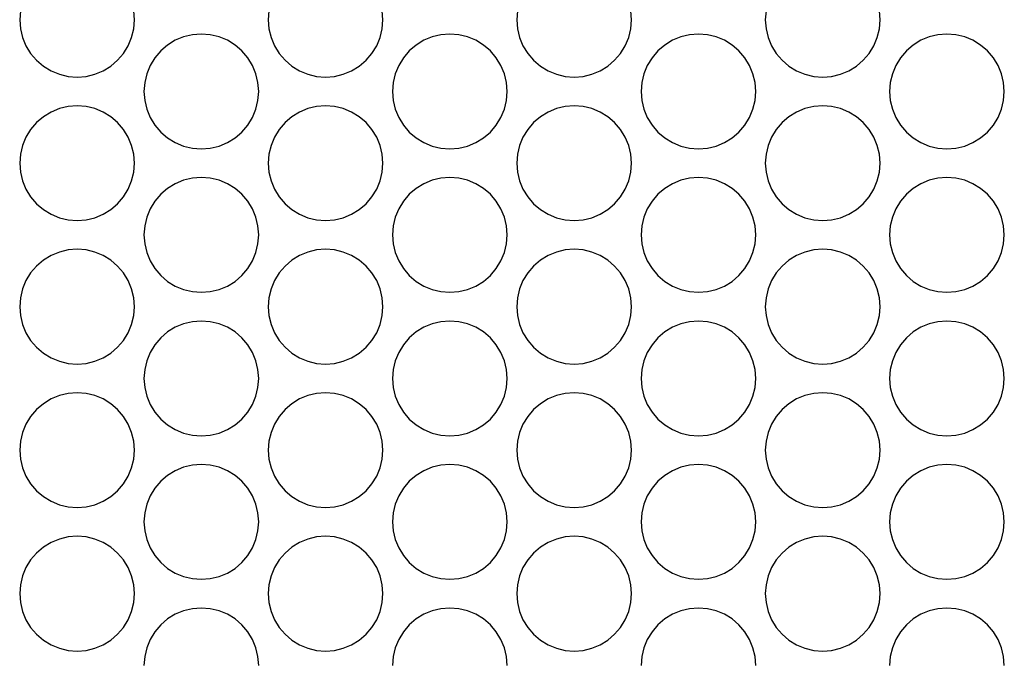
# Model space of a CAD drawing. Extents: x 1650 to 3450, y 2191 to 4850.
# Drawn here: x 2871 to 2922, y 4002 to 4036 of the extents above; entities that cross this region are included whole.
import ezdxf

# ---------------------------------------------------------------- set-up
doc = ezdxf.new("R2010")
doc.units = 0
doc.header["$LTSCALE"] = 50.8
doc.layers.add('DATA', color=7, linetype='CONTINUOUS')

msp = doc.modelspace()

# ---------------------------------------------------------------- linework, layer by layer
at = {"layer": 'DATA', "color": 7, "linetype": 'CONTINUOUS', "flags": 128}
for points in [[(2870.643, 4036.491), (2870.606, 4036.021), (2870.643, 4035.552), (2870.753, 4035.094), (2870.934, 4034.66), (2871.179, 4034.258), (2871.485, 4033.9), (2871.843, 4033.594), (2872.244, 4033.348), (2872.68, 4033.168), (2873.138, 4033.058), (2873.607, 4033.021), (2874.076, 4033.058), (2874.534, 4033.168), (2874.969, 4033.348), (2875.371, 4033.594), (2875.728, 4033.9), (2876.035, 4034.258), (2876.28, 4034.66), (2876.461, 4035.094), (2876.571, 4035.552), (2876.608, 4036.021)], [(2876.608, 4036.021), (2876.571, 4036.491)], [(2883.641, 4036.491), (2883.605, 4036.021), (2883.641, 4035.552), (2883.751, 4035.094), (2883.932, 4034.66), (2884.178, 4034.258), (2884.484, 4033.9), (2884.841, 4033.594), (2885.243, 4033.348), (2885.678, 4033.168), (2886.136, 4033.058), (2886.605, 4033.021), (2887.075, 4033.058), (2887.532, 4033.168), (2887.968, 4033.348), (2888.369, 4033.594), (2888.727, 4033.9), (2889.033, 4034.258), (2889.279, 4034.66), (2889.46, 4035.094), (2889.569, 4035.552), (2889.606, 4036.021)], [(2889.606, 4036.021), (2889.569, 4036.491)], [(2896.64, 4036.491), (2896.603, 4036.021), (2896.64, 4035.552), (2896.75, 4035.094), (2896.931, 4034.66), (2897.176, 4034.258), (2897.482, 4033.9), (2897.84, 4033.594), (2898.241, 4033.348), (2898.677, 4033.168), (2899.135, 4033.058), (2899.604, 4033.021), (2900.073, 4033.058), (2900.531, 4033.168), (2900.966, 4033.348), (2901.368, 4033.594), (2901.725, 4033.9), (2902.032, 4034.258), (2902.277, 4034.66), (2902.458, 4035.094), (2902.568, 4035.552), (2902.605, 4036.021)], [(2902.605, 4036.021), (2902.568, 4036.491)], [(2909.642, 4036.491), (2909.605, 4036.021), (2909.642, 4035.552), (2909.752, 4035.094), (2909.932, 4034.66), (2910.178, 4034.258), (2910.484, 4033.9), (2910.842, 4033.594), (2911.244, 4033.348), (2911.679, 4033.168), (2912.137, 4033.058), (2912.606, 4033.021), (2913.075, 4033.058), (2913.533, 4033.168), (2913.968, 4033.348), (2914.37, 4033.594), (2914.728, 4033.9), (2915.034, 4034.258), (2915.279, 4034.66), (2915.46, 4035.094), (2915.57, 4035.552), (2915.606, 4036.021)], [(2915.606, 4036.021), (2915.57, 4036.491)], [(2883.106, 4032.27), (2883.07, 4032.74), (2882.96, 4033.198), (2882.78, 4033.633), (2882.534, 4034.034), (2882.228, 4034.393), (2881.87, 4034.698), (2881.468, 4034.944), (2881.034, 4035.124), (2880.576, 4035.235), (2880.106, 4035.271), (2879.637, 4035.235), (2879.179, 4035.124), (2878.744, 4034.944), (2878.343, 4034.698), (2877.984, 4034.393), (2877.679, 4034.034), (2877.432, 4033.633), (2877.253, 4033.198), (2877.143, 4032.74), (2877.106, 4032.27), (2877.143, 4031.801), (2877.253, 4031.344), (2877.432, 4030.908), (2877.679, 4030.506), (2877.984, 4030.149), (2878.343, 4029.844), (2878.744, 4029.597), (2879.179, 4029.416), (2879.637, 4029.308), (2880.106, 4029.27), (2880.576, 4029.308), (2881.034, 4029.416), (2881.468, 4029.597), (2881.87, 4029.844), (2882.228, 4030.149), (2882.534, 4030.506), (2882.78, 4030.908), (2882.96, 4031.344), (2883.07, 4031.801), (2883.106, 4032.27)], [(2896.106, 4032.27), (2896.068, 4032.74), (2895.958, 4033.198), (2895.779, 4033.633), (2895.532, 4034.034), (2895.227, 4034.393), (2894.868, 4034.698), (2894.467, 4034.944), (2894.032, 4035.124), (2893.574, 4035.235), (2893.105, 4035.271), (2892.635, 4035.235), (2892.177, 4035.124), (2891.743, 4034.944), (2891.341, 4034.698), (2890.983, 4034.393), (2890.677, 4034.034), (2890.431, 4033.633), (2890.251, 4033.198), (2890.141, 4032.74), (2890.104, 4032.27), (2890.141, 4031.801), (2890.251, 4031.344), (2890.431, 4030.908), (2890.677, 4030.506), (2890.983, 4030.149), (2891.341, 4029.844), (2891.743, 4029.597), (2892.177, 4029.416), (2892.635, 4029.308), (2893.105, 4029.27), (2893.574, 4029.308), (2894.032, 4029.416), (2894.467, 4029.597), (2894.868, 4029.844), (2895.227, 4030.149), (2895.532, 4030.506), (2895.779, 4030.908), (2895.958, 4031.344), (2896.068, 4031.801), (2896.106, 4032.27)], [(2909.107, 4032.27), (2909.07, 4032.74), (2908.96, 4033.198), (2908.78, 4033.633), (2908.534, 4034.034), (2908.228, 4034.393), (2907.87, 4034.698), (2907.469, 4034.944), (2907.034, 4035.124), (2906.576, 4035.235), (2906.106, 4035.271), (2905.637, 4035.235), (2905.179, 4035.124), (2904.744, 4034.944), (2904.343, 4034.698), (2903.985, 4034.393), (2903.679, 4034.034), (2903.433, 4033.633), (2903.253, 4033.198), (2903.143, 4032.74), (2903.106, 4032.27), (2903.143, 4031.801), (2903.253, 4031.344), (2903.433, 4030.908), (2903.679, 4030.506), (2903.985, 4030.149), (2904.343, 4029.844), (2904.744, 4029.597), (2905.179, 4029.416), (2905.637, 4029.308), (2906.106, 4029.27), (2906.576, 4029.308), (2907.034, 4029.416), (2907.469, 4029.597), (2907.87, 4029.844), (2908.228, 4030.149), (2908.534, 4030.506), (2908.78, 4030.908), (2908.96, 4031.344), (2909.07, 4031.801), (2909.107, 4032.27)], [(2922.105, 4032.27), (2922.069, 4032.74), (2921.959, 4033.198), (2921.779, 4033.633), (2921.533, 4034.034), (2921.227, 4034.393), (2920.868, 4034.698), (2920.467, 4034.944), (2920.033, 4035.124), (2919.574, 4035.235), (2919.105, 4035.271), (2918.635, 4035.235), (2918.178, 4035.124), (2917.743, 4034.944), (2917.341, 4034.698), (2916.983, 4034.393), (2916.678, 4034.034), (2916.431, 4033.633), (2916.251, 4033.198), (2916.141, 4032.74), (2916.105, 4032.27), (2916.141, 4031.801), (2916.251, 4031.344), (2916.431, 4030.908), (2916.678, 4030.506), (2916.983, 4030.149), (2917.341, 4029.844), (2917.743, 4029.597), (2918.178, 4029.416), (2918.635, 4029.308), (2919.105, 4029.27), (2919.574, 4029.308), (2920.033, 4029.416), (2920.467, 4029.597), (2920.868, 4029.844), (2921.227, 4030.149), (2921.533, 4030.506), (2921.779, 4030.908), (2921.959, 4031.344), (2922.069, 4031.801), (2922.105, 4032.27)], [(2876.608, 4028.523), (2876.571, 4028.993), (2876.461, 4029.45), (2876.28, 4029.886), (2876.035, 4030.287), (2875.728, 4030.645), (2875.371, 4030.952), (2874.969, 4031.197), (2874.534, 4031.377), (2874.076, 4031.487), (2873.607, 4031.524), (2873.138, 4031.487), (2872.68, 4031.377), (2872.244, 4031.197), (2871.843, 4030.952), (2871.485, 4030.645), (2871.179, 4030.287), (2870.934, 4029.886), (2870.753, 4029.45), (2870.643, 4028.993), (2870.606, 4028.523), (2870.643, 4028.054), (2870.753, 4027.596), (2870.934, 4027.161), (2871.179, 4026.76), (2871.485, 4026.402), (2871.843, 4026.095), (2872.244, 4025.849), (2872.68, 4025.67), (2873.138, 4025.559), (2873.607, 4025.523), (2874.076, 4025.559), (2874.534, 4025.67), (2874.969, 4025.849), (2875.371, 4026.095), (2875.728, 4026.402), (2876.035, 4026.76), (2876.28, 4027.161), (2876.461, 4027.596), (2876.571, 4028.054), (2876.608, 4028.523)], [(2889.606, 4028.523), (2889.569, 4028.993), (2889.46, 4029.45), (2889.279, 4029.886), (2889.033, 4030.287), (2888.727, 4030.645), (2888.369, 4030.952), (2887.968, 4031.197), (2887.532, 4031.377), (2887.075, 4031.487), (2886.605, 4031.524), (2886.136, 4031.487), (2885.678, 4031.377), (2885.243, 4031.197), (2884.841, 4030.952), (2884.484, 4030.645), (2884.178, 4030.287), (2883.932, 4029.886), (2883.751, 4029.45), (2883.641, 4028.993), (2883.605, 4028.523), (2883.641, 4028.054), (2883.751, 4027.596), (2883.932, 4027.161), (2884.178, 4026.76), (2884.484, 4026.402), (2884.841, 4026.095), (2885.243, 4025.849), (2885.678, 4025.67), (2886.136, 4025.559), (2886.605, 4025.523), (2887.075, 4025.559), (2887.532, 4025.67), (2887.968, 4025.849), (2888.369, 4026.095), (2888.727, 4026.402), (2889.033, 4026.76), (2889.279, 4027.161), (2889.46, 4027.596), (2889.569, 4028.054), (2889.606, 4028.523)], [(2902.605, 4028.523), (2902.568, 4028.993), (2902.458, 4029.45), (2902.277, 4029.886), (2902.032, 4030.287), (2901.725, 4030.645), (2901.368, 4030.952), (2900.966, 4031.197), (2900.531, 4031.377), (2900.073, 4031.487), (2899.604, 4031.524), (2899.135, 4031.487), (2898.677, 4031.377), (2898.241, 4031.197), (2897.84, 4030.952), (2897.482, 4030.645), (2897.176, 4030.287), (2896.931, 4029.886), (2896.75, 4029.45), (2896.64, 4028.993), (2896.603, 4028.523), (2896.64, 4028.054), (2896.75, 4027.596), (2896.931, 4027.161), (2897.176, 4026.76), (2897.482, 4026.402), (2897.84, 4026.095), (2898.241, 4025.849), (2898.677, 4025.67), (2899.135, 4025.559), (2899.604, 4025.523), (2900.073, 4025.559), (2900.531, 4025.67), (2900.966, 4025.849), (2901.368, 4026.095), (2901.725, 4026.402), (2902.032, 4026.76), (2902.277, 4027.161), (2902.458, 4027.596), (2902.568, 4028.054), (2902.605, 4028.523)], [(2915.606, 4028.523), (2915.57, 4028.993), (2915.46, 4029.45), (2915.279, 4029.886), (2915.034, 4030.287), (2914.728, 4030.645), (2914.37, 4030.952), (2913.968, 4031.197), (2913.533, 4031.377), (2913.075, 4031.487), (2912.606, 4031.524), (2912.137, 4031.487), (2911.679, 4031.377), (2911.244, 4031.197), (2910.842, 4030.952), (2910.484, 4030.645), (2910.178, 4030.287), (2909.932, 4029.886), (2909.752, 4029.45), (2909.642, 4028.993), (2909.605, 4028.523), (2909.642, 4028.054), (2909.752, 4027.596), (2909.932, 4027.161), (2910.178, 4026.76), (2910.484, 4026.402), (2910.842, 4026.095), (2911.244, 4025.849), (2911.679, 4025.67), (2912.137, 4025.559), (2912.606, 4025.523), (2913.075, 4025.559), (2913.533, 4025.67), (2913.968, 4025.849), (2914.37, 4026.095), (2914.728, 4026.402), (2915.034, 4026.76), (2915.279, 4027.161), (2915.46, 4027.596), (2915.57, 4028.054), (2915.606, 4028.523)], [(2883.106, 4024.772), (2883.07, 4025.242), (2882.96, 4025.7), (2882.78, 4026.135), (2882.534, 4026.536), (2882.228, 4026.895), (2881.87, 4027.2), (2881.468, 4027.446), (2881.034, 4027.626), (2880.576, 4027.736), (2880.106, 4027.773), (2879.637, 4027.736), (2879.179, 4027.626), (2878.744, 4027.446), (2878.343, 4027.2), (2877.984, 4026.895), (2877.679, 4026.536), (2877.432, 4026.135), (2877.253, 4025.7), (2877.143, 4025.242), (2877.106, 4024.772), (2877.143, 4024.303), (2877.253, 4023.845), (2877.432, 4023.41), (2877.679, 4023.009), (2877.984, 4022.65), (2878.343, 4022.345), (2878.744, 4022.098), (2879.179, 4021.919), (2879.637, 4021.808), (2880.106, 4021.772), (2880.576, 4021.808), (2881.034, 4021.919), (2881.468, 4022.098), (2881.87, 4022.345), (2882.228, 4022.65), (2882.534, 4023.009), (2882.78, 4023.41), (2882.96, 4023.845), (2883.07, 4024.303), (2883.106, 4024.772)], [(2896.106, 4024.772), (2896.068, 4025.242), (2895.958, 4025.7), (2895.779, 4026.135), (2895.532, 4026.536), (2895.227, 4026.895), (2894.868, 4027.2), (2894.467, 4027.446), (2894.032, 4027.626), (2893.574, 4027.736), (2893.105, 4027.773), (2892.635, 4027.736), (2892.177, 4027.626), (2891.743, 4027.446), (2891.341, 4027.2), (2890.983, 4026.895), (2890.677, 4026.536), (2890.431, 4026.135), (2890.251, 4025.7), (2890.141, 4025.242), (2890.104, 4024.772), (2890.141, 4024.303), (2890.251, 4023.845), (2890.431, 4023.41), (2890.677, 4023.009), (2890.983, 4022.65), (2891.341, 4022.345), (2891.743, 4022.098), (2892.177, 4021.919), (2892.635, 4021.808), (2893.105, 4021.772), (2893.574, 4021.808), (2894.032, 4021.919), (2894.467, 4022.098), (2894.868, 4022.345), (2895.227, 4022.65), (2895.532, 4023.009), (2895.779, 4023.41), (2895.958, 4023.845), (2896.068, 4024.303), (2896.106, 4024.772)], [(2909.107, 4024.772), (2909.07, 4025.242), (2908.96, 4025.7), (2908.78, 4026.135), (2908.534, 4026.536), (2908.228, 4026.895), (2907.87, 4027.2), (2907.469, 4027.446), (2907.034, 4027.626), (2906.576, 4027.736), (2906.106, 4027.773), (2905.637, 4027.736), (2905.179, 4027.626), (2904.744, 4027.446), (2904.343, 4027.2), (2903.985, 4026.895), (2903.679, 4026.536), (2903.433, 4026.135), (2903.253, 4025.7), (2903.143, 4025.242), (2903.106, 4024.772), (2903.143, 4024.303), (2903.253, 4023.845), (2903.433, 4023.41), (2903.679, 4023.009), (2903.985, 4022.65), (2904.343, 4022.345), (2904.744, 4022.098), (2905.179, 4021.919), (2905.637, 4021.808), (2906.106, 4021.772), (2906.576, 4021.808), (2907.034, 4021.919), (2907.469, 4022.098), (2907.87, 4022.345), (2908.228, 4022.65), (2908.534, 4023.009), (2908.78, 4023.41), (2908.96, 4023.845), (2909.07, 4024.303), (2909.107, 4024.772)], [(2922.105, 4024.772), (2922.069, 4025.242), (2921.959, 4025.7), (2921.779, 4026.135), (2921.533, 4026.536), (2921.227, 4026.895), (2920.868, 4027.2), (2920.467, 4027.446), (2920.033, 4027.626), (2919.574, 4027.736), (2919.105, 4027.773), (2918.635, 4027.736), (2918.178, 4027.626), (2917.743, 4027.446), (2917.341, 4027.2), (2916.983, 4026.895), (2916.678, 4026.536), (2916.431, 4026.135), (2916.251, 4025.7), (2916.141, 4025.242), (2916.105, 4024.772), (2916.141, 4024.303), (2916.251, 4023.845), (2916.431, 4023.41), (2916.678, 4023.009), (2916.983, 4022.65), (2917.341, 4022.345), (2917.743, 4022.098), (2918.178, 4021.919), (2918.635, 4021.808), (2919.105, 4021.772), (2919.574, 4021.808), (2920.033, 4021.919), (2920.467, 4022.098), (2920.868, 4022.345), (2921.227, 4022.65), (2921.533, 4023.009), (2921.779, 4023.41), (2921.959, 4023.845), (2922.069, 4024.303), (2922.105, 4024.772)], [(2876.608, 4021.021), (2876.571, 4021.491), (2876.461, 4021.949), (2876.28, 4022.384), (2876.035, 4022.785), (2875.728, 4023.144), (2875.371, 4023.449), (2874.969, 4023.696), (2874.534, 4023.875), (2874.076, 4023.986), (2873.607, 4024.022), (2873.138, 4023.986), (2872.68, 4023.875), (2872.244, 4023.696), (2871.843, 4023.449), (2871.485, 4023.144), (2871.179, 4022.785), (2870.934, 4022.384), (2870.753, 4021.949), (2870.643, 4021.491), (2870.606, 4021.021), (2870.643, 4020.552), (2870.753, 4020.094), (2870.934, 4019.659), (2871.179, 4019.258), (2871.485, 4018.9), (2871.843, 4018.594), (2872.244, 4018.348), (2872.68, 4018.168), (2873.138, 4018.058), (2873.607, 4018.021), (2874.076, 4018.058), (2874.534, 4018.168), (2874.969, 4018.348), (2875.371, 4018.594), (2875.728, 4018.9), (2876.035, 4019.258), (2876.28, 4019.659), (2876.461, 4020.094), (2876.571, 4020.552), (2876.608, 4021.021)], [(2889.606, 4021.021), (2889.569, 4021.491), (2889.46, 4021.949), (2889.279, 4022.384), (2889.033, 4022.785), (2888.727, 4023.144), (2888.369, 4023.449), (2887.968, 4023.696), (2887.532, 4023.875), (2887.075, 4023.986), (2886.605, 4024.022), (2886.136, 4023.986), (2885.678, 4023.875), (2885.243, 4023.696), (2884.841, 4023.449), (2884.484, 4023.144), (2884.178, 4022.785), (2883.932, 4022.384), (2883.751, 4021.949), (2883.641, 4021.491), (2883.605, 4021.021), (2883.641, 4020.552), (2883.751, 4020.094), (2883.932, 4019.659), (2884.178, 4019.258), (2884.484, 4018.9), (2884.841, 4018.594), (2885.243, 4018.348), (2885.678, 4018.168), (2886.136, 4018.058), (2886.605, 4018.021), (2887.075, 4018.058), (2887.532, 4018.168), (2887.968, 4018.348), (2888.369, 4018.594), (2888.727, 4018.9), (2889.033, 4019.258), (2889.279, 4019.659), (2889.46, 4020.094), (2889.569, 4020.552), (2889.606, 4021.021)], [(2902.605, 4021.021), (2902.568, 4021.491), (2902.458, 4021.949), (2902.277, 4022.384), (2902.032, 4022.785), (2901.725, 4023.144), (2901.368, 4023.449), (2900.966, 4023.696), (2900.531, 4023.875), (2900.073, 4023.986), (2899.604, 4024.022), (2899.135, 4023.986), (2898.677, 4023.875), (2898.241, 4023.696), (2897.84, 4023.449), (2897.482, 4023.144), (2897.176, 4022.785), (2896.931, 4022.384), (2896.75, 4021.949), (2896.64, 4021.491), (2896.603, 4021.021), (2896.64, 4020.552), (2896.75, 4020.094), (2896.931, 4019.659), (2897.176, 4019.258), (2897.482, 4018.9), (2897.84, 4018.594), (2898.241, 4018.348), (2898.677, 4018.168), (2899.135, 4018.058), (2899.604, 4018.021), (2900.073, 4018.058), (2900.531, 4018.168), (2900.966, 4018.348), (2901.368, 4018.594), (2901.725, 4018.9), (2902.032, 4019.258), (2902.277, 4019.659), (2902.458, 4020.094), (2902.568, 4020.552), (2902.605, 4021.021)], [(2915.606, 4021.021), (2915.57, 4021.491), (2915.46, 4021.949), (2915.279, 4022.384), (2915.034, 4022.785), (2914.728, 4023.144), (2914.37, 4023.449), (2913.968, 4023.696), (2913.533, 4023.875), (2913.075, 4023.986), (2912.606, 4024.022), (2912.137, 4023.986), (2911.679, 4023.875), (2911.244, 4023.696), (2910.842, 4023.449), (2910.484, 4023.144), (2910.178, 4022.785), (2909.932, 4022.384), (2909.752, 4021.949), (2909.642, 4021.491), (2909.605, 4021.021), (2909.642, 4020.552), (2909.752, 4020.094), (2909.932, 4019.659), (2910.178, 4019.258), (2910.484, 4018.9), (2910.842, 4018.594), (2911.244, 4018.348), (2911.679, 4018.168), (2912.137, 4018.058), (2912.606, 4018.021), (2913.075, 4018.058), (2913.533, 4018.168), (2913.968, 4018.348), (2914.37, 4018.594), (2914.728, 4018.9), (2915.034, 4019.258), (2915.279, 4019.659), (2915.46, 4020.094), (2915.57, 4020.552), (2915.606, 4021.021)], [(2883.106, 4017.27), (2883.07, 4017.74), (2882.96, 4018.199), (2882.78, 4018.633), (2882.534, 4019.034), (2882.228, 4019.393), (2881.87, 4019.699), (2881.468, 4019.944), (2881.034, 4020.124), (2880.576, 4020.235), (2880.106, 4020.271), (2879.637, 4020.235), (2879.179, 4020.124), (2878.744, 4019.944), (2878.343, 4019.699), (2877.984, 4019.393), (2877.679, 4019.034), (2877.432, 4018.633), (2877.253, 4018.199), (2877.143, 4017.74), (2877.106, 4017.27), (2877.143, 4016.801), (2877.253, 4016.344), (2877.432, 4015.909), (2877.679, 4015.507), (2877.984, 4015.149), (2878.343, 4014.844), (2878.744, 4014.597), (2879.179, 4014.417), (2879.637, 4014.307), (2880.106, 4014.27), (2880.576, 4014.307), (2881.034, 4014.417), (2881.468, 4014.597), (2881.87, 4014.844), (2882.228, 4015.149), (2882.534, 4015.507), (2882.78, 4015.909), (2882.96, 4016.344), (2883.07, 4016.801), (2883.106, 4017.27)], [(2896.106, 4017.27), (2896.068, 4017.74), (2895.958, 4018.199), (2895.779, 4018.633), (2895.532, 4019.034), (2895.227, 4019.393), (2894.868, 4019.699), (2894.467, 4019.944), (2894.032, 4020.124), (2893.574, 4020.235), (2893.105, 4020.271), (2892.635, 4020.235), (2892.177, 4020.124), (2891.743, 4019.944), (2891.341, 4019.699), (2890.983, 4019.393), (2890.677, 4019.034), (2890.431, 4018.633), (2890.251, 4018.199), (2890.141, 4017.74), (2890.104, 4017.27), (2890.141, 4016.801), (2890.251, 4016.344), (2890.431, 4015.909), (2890.677, 4015.507), (2890.983, 4015.149), (2891.341, 4014.844), (2891.743, 4014.597), (2892.177, 4014.417), (2892.635, 4014.307), (2893.105, 4014.27), (2893.574, 4014.307), (2894.032, 4014.417), (2894.467, 4014.597), (2894.868, 4014.844), (2895.227, 4015.149), (2895.532, 4015.507), (2895.779, 4015.909), (2895.958, 4016.344), (2896.068, 4016.801), (2896.106, 4017.27)], [(2909.107, 4017.27), (2909.07, 4017.74), (2908.96, 4018.199), (2908.78, 4018.633), (2908.534, 4019.034), (2908.228, 4019.393), (2907.87, 4019.699), (2907.469, 4019.944), (2907.034, 4020.124), (2906.576, 4020.235), (2906.106, 4020.271), (2905.637, 4020.235), (2905.179, 4020.124), (2904.744, 4019.944), (2904.343, 4019.699), (2903.985, 4019.393), (2903.679, 4019.034), (2903.433, 4018.633), (2903.253, 4018.199), (2903.143, 4017.74), (2903.106, 4017.27), (2903.143, 4016.801), (2903.253, 4016.344), (2903.433, 4015.909), (2903.679, 4015.507), (2903.985, 4015.149), (2904.343, 4014.844), (2904.744, 4014.597), (2905.179, 4014.417), (2905.637, 4014.307), (2906.106, 4014.27), (2906.576, 4014.307), (2907.034, 4014.417), (2907.469, 4014.597), (2907.87, 4014.844), (2908.228, 4015.149), (2908.534, 4015.507), (2908.78, 4015.909), (2908.96, 4016.344), (2909.07, 4016.801), (2909.107, 4017.27)], [(2922.105, 4017.27), (2922.069, 4017.74), (2921.959, 4018.199), (2921.779, 4018.633), (2921.533, 4019.034), (2921.227, 4019.393), (2920.868, 4019.699), (2920.467, 4019.944), (2920.033, 4020.124), (2919.574, 4020.235), (2919.105, 4020.271), (2918.635, 4020.235), (2918.178, 4020.124), (2917.743, 4019.944), (2917.341, 4019.699), (2916.983, 4019.393), (2916.678, 4019.034), (2916.431, 4018.633), (2916.251, 4018.199), (2916.141, 4017.74), (2916.105, 4017.27), (2916.141, 4016.801), (2916.251, 4016.344), (2916.431, 4015.909), (2916.678, 4015.507), (2916.983, 4015.149), (2917.341, 4014.844), (2917.743, 4014.597), (2918.178, 4014.417), (2918.635, 4014.307), (2919.105, 4014.27), (2919.574, 4014.307), (2920.033, 4014.417), (2920.467, 4014.597), (2920.868, 4014.844), (2921.227, 4015.149), (2921.533, 4015.507), (2921.779, 4015.909), (2921.959, 4016.344), (2922.069, 4016.801), (2922.105, 4017.27)], [(2876.608, 4013.524), (2876.571, 4013.993), (2876.461, 4014.45), (2876.28, 4014.886), (2876.035, 4015.287), (2875.728, 4015.645), (2875.371, 4015.951), (2874.969, 4016.197), (2874.534, 4016.377), (2874.076, 4016.486), (2873.607, 4016.524), (2873.138, 4016.486), (2872.68, 4016.377), (2872.244, 4016.197), (2871.843, 4015.951), (2871.485, 4015.645), (2871.179, 4015.287), (2870.934, 4014.886), (2870.753, 4014.45), (2870.643, 4013.993), (2870.606, 4013.524), (2870.643, 4013.054), (2870.753, 4012.596), (2870.934, 4012.161), (2871.179, 4011.76), (2871.485, 4011.401), (2871.843, 4011.095), (2872.244, 4010.85), (2872.68, 4010.67), (2873.138, 4010.559), (2873.607, 4010.523), (2874.076, 4010.559), (2874.534, 4010.67), (2874.969, 4010.85), (2875.371, 4011.095), (2875.728, 4011.401), (2876.035, 4011.76), (2876.28, 4012.161), (2876.461, 4012.596), (2876.571, 4013.054), (2876.608, 4013.524)], [(2889.606, 4013.524), (2889.569, 4013.993), (2889.46, 4014.45), (2889.279, 4014.886), (2889.033, 4015.287), (2888.727, 4015.645), (2888.369, 4015.951), (2887.968, 4016.197), (2887.532, 4016.377), (2887.075, 4016.486), (2886.605, 4016.524), (2886.136, 4016.486), (2885.678, 4016.377), (2885.243, 4016.197), (2884.841, 4015.951), (2884.484, 4015.645), (2884.178, 4015.287), (2883.932, 4014.886), (2883.751, 4014.45), (2883.641, 4013.993), (2883.605, 4013.524), (2883.641, 4013.054), (2883.751, 4012.596), (2883.932, 4012.161), (2884.178, 4011.76), (2884.484, 4011.401), (2884.841, 4011.095), (2885.243, 4010.85), (2885.678, 4010.67), (2886.136, 4010.559), (2886.605, 4010.523), (2887.075, 4010.559), (2887.532, 4010.67), (2887.968, 4010.85), (2888.369, 4011.095), (2888.727, 4011.401), (2889.033, 4011.76), (2889.279, 4012.161), (2889.46, 4012.596), (2889.569, 4013.054), (2889.606, 4013.524)], [(2902.605, 4013.524), (2902.568, 4013.993), (2902.458, 4014.45), (2902.277, 4014.886), (2902.032, 4015.287), (2901.725, 4015.645), (2901.368, 4015.951), (2900.966, 4016.197), (2900.531, 4016.377), (2900.073, 4016.486), (2899.604, 4016.524), (2899.135, 4016.486), (2898.677, 4016.377), (2898.241, 4016.197), (2897.84, 4015.951), (2897.482, 4015.645), (2897.176, 4015.287), (2896.931, 4014.886), (2896.75, 4014.45), (2896.64, 4013.993), (2896.603, 4013.524), (2896.64, 4013.054), (2896.75, 4012.596), (2896.931, 4012.161), (2897.176, 4011.76), (2897.482, 4011.401), (2897.84, 4011.095), (2898.241, 4010.85), (2898.677, 4010.67), (2899.135, 4010.559), (2899.604, 4010.523), (2900.073, 4010.559), (2900.531, 4010.67), (2900.966, 4010.85), (2901.368, 4011.095), (2901.725, 4011.401), (2902.032, 4011.76), (2902.277, 4012.161), (2902.458, 4012.596), (2902.568, 4013.054), (2902.605, 4013.524)], [(2915.606, 4013.524), (2915.57, 4013.993), (2915.46, 4014.45), (2915.279, 4014.886), (2915.034, 4015.287), (2914.728, 4015.645), (2914.37, 4015.951), (2913.968, 4016.197), (2913.533, 4016.377), (2913.075, 4016.486), (2912.606, 4016.524), (2912.137, 4016.486), (2911.679, 4016.377), (2911.244, 4016.197), (2910.842, 4015.951), (2910.484, 4015.645), (2910.178, 4015.287), (2909.932, 4014.886), (2909.752, 4014.45), (2909.642, 4013.993), (2909.605, 4013.524), (2909.642, 4013.054), (2909.752, 4012.596), (2909.932, 4012.161), (2910.178, 4011.76), (2910.484, 4011.401), (2910.842, 4011.095), (2911.244, 4010.85), (2911.679, 4010.67), (2912.137, 4010.559), (2912.606, 4010.523), (2913.075, 4010.559), (2913.533, 4010.67), (2913.968, 4010.85), (2914.37, 4011.095), (2914.728, 4011.401), (2915.034, 4011.76), (2915.279, 4012.161), (2915.46, 4012.596), (2915.57, 4013.054), (2915.606, 4013.524)], [(2883.106, 4009.772), (2883.07, 4010.242), (2882.96, 4010.7), (2882.78, 4011.135), (2882.534, 4011.536), (2882.228, 4011.894), (2881.87, 4012.2), (2881.468, 4012.446), (2881.034, 4012.626), (2880.576, 4012.736), (2880.106, 4012.773), (2879.637, 4012.736), (2879.179, 4012.626), (2878.744, 4012.446), (2878.343, 4012.2), (2877.984, 4011.894), (2877.679, 4011.536), (2877.432, 4011.135), (2877.253, 4010.7), (2877.143, 4010.242), (2877.106, 4009.772), (2877.143, 4009.303), (2877.253, 4008.845), (2877.432, 4008.41), (2877.679, 4008.009), (2877.984, 4007.65), (2878.343, 4007.344), (2878.744, 4007.098), (2879.179, 4006.919), (2879.637, 4006.808), (2880.106, 4006.772), (2880.576, 4006.808), (2881.034, 4006.919), (2881.468, 4007.098), (2881.87, 4007.344), (2882.228, 4007.65), (2882.534, 4008.009), (2882.78, 4008.41), (2882.96, 4008.845), (2883.07, 4009.303), (2883.106, 4009.772)], [(2896.106, 4009.772), (2896.068, 4010.242), (2895.958, 4010.7), (2895.779, 4011.135), (2895.532, 4011.536), (2895.227, 4011.894), (2894.868, 4012.2), (2894.467, 4012.446), (2894.032, 4012.626), (2893.574, 4012.736), (2893.105, 4012.773), (2892.635, 4012.736), (2892.177, 4012.626), (2891.743, 4012.446), (2891.341, 4012.2), (2890.983, 4011.894), (2890.677, 4011.536), (2890.431, 4011.135), (2890.251, 4010.7), (2890.141, 4010.242), (2890.104, 4009.772), (2890.141, 4009.303), (2890.251, 4008.845), (2890.431, 4008.41), (2890.677, 4008.009), (2890.983, 4007.65), (2891.341, 4007.344), (2891.743, 4007.098), (2892.177, 4006.919), (2892.635, 4006.808), (2893.105, 4006.772), (2893.574, 4006.808), (2894.032, 4006.919), (2894.467, 4007.098), (2894.868, 4007.344), (2895.227, 4007.65), (2895.532, 4008.009), (2895.779, 4008.41), (2895.958, 4008.845), (2896.068, 4009.303), (2896.106, 4009.772)], [(2909.107, 4009.772), (2909.07, 4010.242), (2908.96, 4010.7), (2908.78, 4011.135), (2908.534, 4011.536), (2908.228, 4011.894), (2907.87, 4012.2), (2907.469, 4012.446), (2907.034, 4012.626), (2906.576, 4012.736), (2906.106, 4012.773), (2905.637, 4012.736), (2905.179, 4012.626), (2904.744, 4012.446), (2904.343, 4012.2), (2903.985, 4011.894), (2903.679, 4011.536), (2903.433, 4011.135), (2903.253, 4010.7), (2903.143, 4010.242), (2903.106, 4009.772), (2903.143, 4009.303), (2903.253, 4008.845), (2903.433, 4008.41), (2903.679, 4008.009), (2903.985, 4007.65), (2904.343, 4007.344), (2904.744, 4007.098), (2905.179, 4006.919), (2905.637, 4006.808), (2906.106, 4006.772), (2906.576, 4006.808), (2907.034, 4006.919), (2907.469, 4007.098), (2907.87, 4007.344), (2908.228, 4007.65), (2908.534, 4008.009), (2908.78, 4008.41), (2908.96, 4008.845), (2909.07, 4009.303), (2909.107, 4009.772)], [(2922.105, 4009.772), (2922.069, 4010.242), (2921.959, 4010.7), (2921.779, 4011.135), (2921.533, 4011.536), (2921.227, 4011.894), (2920.868, 4012.2), (2920.467, 4012.446), (2920.033, 4012.626), (2919.574, 4012.736), (2919.105, 4012.773), (2918.635, 4012.736), (2918.178, 4012.626), (2917.743, 4012.446), (2917.341, 4012.2), (2916.983, 4011.894), (2916.678, 4011.536), (2916.431, 4011.135), (2916.251, 4010.7), (2916.141, 4010.242), (2916.105, 4009.772), (2916.141, 4009.303), (2916.251, 4008.845), (2916.431, 4008.41), (2916.678, 4008.009), (2916.983, 4007.65), (2917.341, 4007.344), (2917.743, 4007.098), (2918.178, 4006.919), (2918.635, 4006.808), (2919.105, 4006.772), (2919.574, 4006.808), (2920.033, 4006.919), (2920.467, 4007.098), (2920.868, 4007.344), (2921.227, 4007.65), (2921.533, 4008.009), (2921.779, 4008.41), (2921.959, 4008.845), (2922.069, 4009.303), (2922.105, 4009.772)], [(2876.608, 4006.021), (2876.571, 4006.491), (2876.461, 4006.949), (2876.28, 4007.384), (2876.035, 4007.785), (2875.728, 4008.144), (2875.371, 4008.449), (2874.969, 4008.695), (2874.534, 4008.875), (2874.076, 4008.985), (2873.607, 4009.022), (2873.138, 4008.985), (2872.68, 4008.875), (2872.244, 4008.695), (2871.843, 4008.449), (2871.485, 4008.144), (2871.179, 4007.785), (2870.934, 4007.384), (2870.753, 4006.949), (2870.643, 4006.491), (2870.606, 4006.021), (2870.643, 4005.552), (2870.753, 4005.094), (2870.934, 4004.659), (2871.179, 4004.258), (2871.485, 4003.899), (2871.843, 4003.594), (2872.244, 4003.348), (2872.68, 4003.168), (2873.138, 4003.058), (2873.607, 4003.021), (2874.076, 4003.058), (2874.534, 4003.168), (2874.969, 4003.348), (2875.371, 4003.594), (2875.728, 4003.899), (2876.035, 4004.258), (2876.28, 4004.659), (2876.461, 4005.094), (2876.571, 4005.552), (2876.608, 4006.021)], [(2889.606, 4006.021), (2889.569, 4006.491), (2889.46, 4006.949), (2889.279, 4007.384), (2889.033, 4007.785), (2888.727, 4008.144), (2888.369, 4008.449), (2887.968, 4008.695), (2887.532, 4008.875), (2887.075, 4008.985), (2886.605, 4009.022), (2886.136, 4008.985), (2885.678, 4008.875), (2885.243, 4008.695), (2884.841, 4008.449), (2884.484, 4008.144), (2884.178, 4007.785), (2883.932, 4007.384), (2883.751, 4006.949), (2883.641, 4006.491), (2883.605, 4006.021), (2883.641, 4005.552), (2883.751, 4005.094), (2883.932, 4004.659), (2884.178, 4004.258), (2884.484, 4003.899), (2884.841, 4003.594), (2885.243, 4003.348), (2885.678, 4003.168), (2886.136, 4003.058), (2886.605, 4003.021), (2887.075, 4003.058), (2887.532, 4003.168), (2887.968, 4003.348), (2888.369, 4003.594), (2888.727, 4003.899), (2889.033, 4004.258), (2889.279, 4004.659), (2889.46, 4005.094), (2889.569, 4005.552), (2889.606, 4006.021)], [(2902.605, 4006.021), (2902.568, 4006.491), (2902.458, 4006.949), (2902.277, 4007.384), (2902.032, 4007.785), (2901.725, 4008.144), (2901.368, 4008.449), (2900.966, 4008.695), (2900.531, 4008.875), (2900.073, 4008.985), (2899.604, 4009.022), (2899.135, 4008.985), (2898.677, 4008.875), (2898.241, 4008.695), (2897.84, 4008.449), (2897.482, 4008.144), (2897.176, 4007.785), (2896.931, 4007.384), (2896.75, 4006.949), (2896.64, 4006.491), (2896.603, 4006.021), (2896.64, 4005.552), (2896.75, 4005.094), (2896.931, 4004.659), (2897.176, 4004.258), (2897.482, 4003.899), (2897.84, 4003.594), (2898.241, 4003.348), (2898.677, 4003.168), (2899.135, 4003.058), (2899.604, 4003.021), (2900.073, 4003.058), (2900.531, 4003.168), (2900.966, 4003.348), (2901.368, 4003.594), (2901.725, 4003.899), (2902.032, 4004.258), (2902.277, 4004.659), (2902.458, 4005.094), (2902.568, 4005.552), (2902.605, 4006.021)], [(2915.606, 4006.021), (2915.57, 4006.491), (2915.46, 4006.949), (2915.279, 4007.384), (2915.034, 4007.785), (2914.728, 4008.144), (2914.37, 4008.449), (2913.968, 4008.695), (2913.533, 4008.875), (2913.075, 4008.985), (2912.606, 4009.022), (2912.137, 4008.985), (2911.679, 4008.875), (2911.244, 4008.695), (2910.842, 4008.449), (2910.484, 4008.144), (2910.178, 4007.785), (2909.932, 4007.384), (2909.752, 4006.949), (2909.642, 4006.491), (2909.605, 4006.021), (2909.642, 4005.552), (2909.752, 4005.094), (2909.932, 4004.659), (2910.178, 4004.258), (2910.484, 4003.899), (2910.842, 4003.594), (2911.244, 4003.348), (2911.679, 4003.168), (2912.137, 4003.058), (2912.606, 4003.021), (2913.075, 4003.058), (2913.533, 4003.168), (2913.968, 4003.348), (2914.37, 4003.594), (2914.728, 4003.899), (2915.034, 4004.258), (2915.279, 4004.659), (2915.46, 4005.094), (2915.57, 4005.552), (2915.606, 4006.021)], [(2883.106, 4002.27), (2883.07, 4002.74), (2882.96, 4003.198), (2882.78, 4003.633), (2882.534, 4004.034), (2882.228, 4004.393), (2881.87, 4004.699), (2881.468, 4004.945), (2881.034, 4005.124), (2880.576, 4005.235), (2880.106, 4005.271), (2879.637, 4005.235), (2879.179, 4005.124), (2878.744, 4004.945), (2878.343, 4004.699), (2877.984, 4004.393), (2877.679, 4004.034), (2877.432, 4003.633), (2877.253, 4003.198), (2877.143, 4002.74), (2877.106, 4002.27)], [(2896.106, 4002.27), (2896.068, 4002.74), (2895.958, 4003.198), (2895.779, 4003.633), (2895.532, 4004.034), (2895.227, 4004.393), (2894.868, 4004.699), (2894.467, 4004.945), (2894.032, 4005.124), (2893.574, 4005.235), (2893.105, 4005.271), (2892.635, 4005.235), (2892.177, 4005.124), (2891.743, 4004.945), (2891.341, 4004.699), (2890.983, 4004.393), (2890.677, 4004.034), (2890.431, 4003.633), (2890.251, 4003.198), (2890.141, 4002.74), (2890.104, 4002.27)], [(2909.107, 4002.27), (2909.07, 4002.74), (2908.96, 4003.198), (2908.78, 4003.633), (2908.534, 4004.034), (2908.228, 4004.393), (2907.87, 4004.699), (2907.469, 4004.945), (2907.034, 4005.124), (2906.576, 4005.235), (2906.106, 4005.271), (2905.637, 4005.235), (2905.179, 4005.124), (2904.744, 4004.945), (2904.343, 4004.699), (2903.985, 4004.393), (2903.679, 4004.034), (2903.433, 4003.633), (2903.253, 4003.198), (2903.143, 4002.74), (2903.106, 4002.27)], [(2922.105, 4002.27), (2922.069, 4002.74), (2921.959, 4003.198), (2921.779, 4003.633), (2921.533, 4004.034), (2921.227, 4004.393), (2920.868, 4004.699), (2920.467, 4004.945), (2920.033, 4005.124), (2919.574, 4005.235), (2919.105, 4005.271), (2918.635, 4005.235), (2918.178, 4005.124), (2917.743, 4004.945), (2917.341, 4004.699), (2916.983, 4004.393), (2916.678, 4004.034), (2916.431, 4003.633), (2916.251, 4003.198), (2916.141, 4002.74), (2916.105, 4002.27)]]:
    msp.add_lwpolyline(points, dxfattribs=at)

doc.saveas('drawing.dxf')
